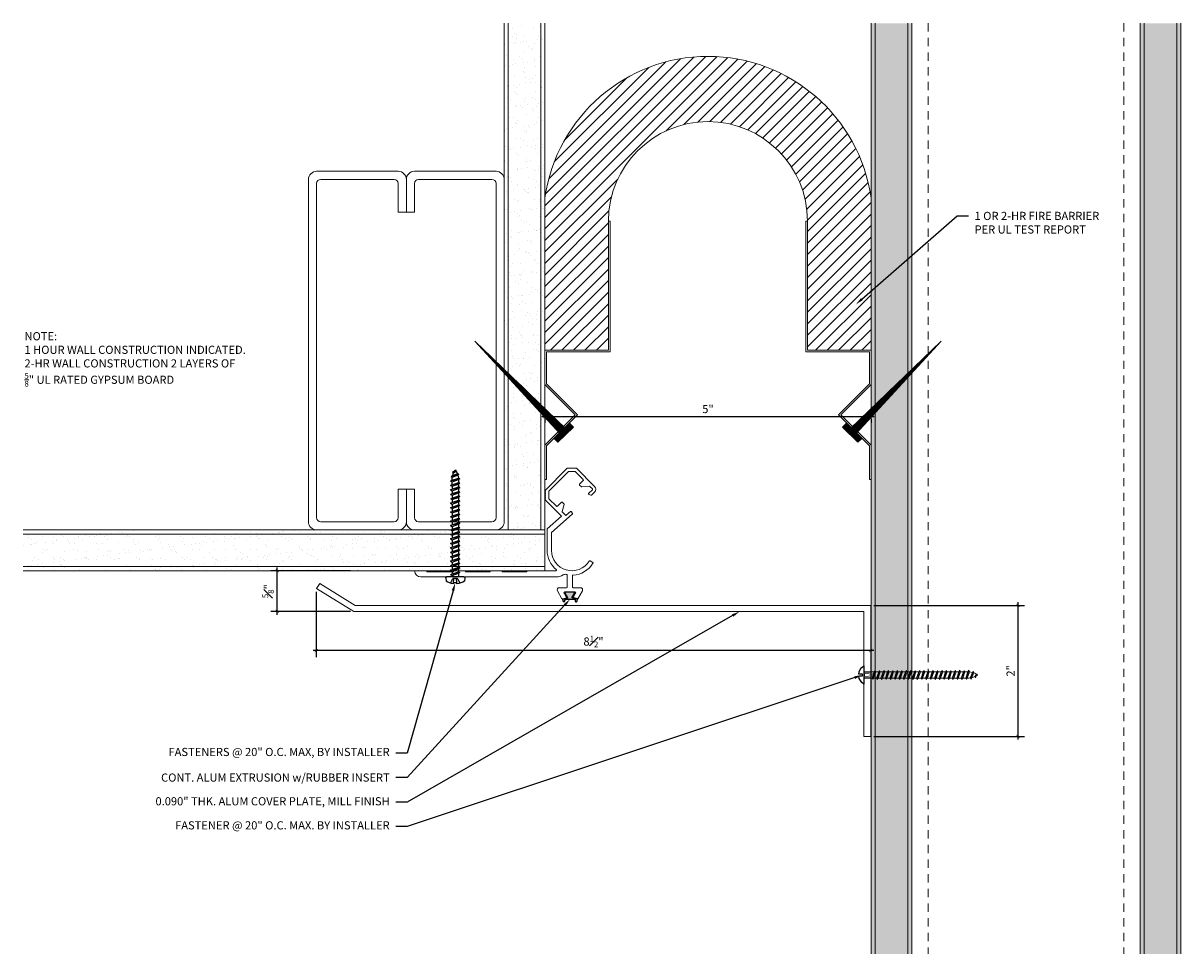
# Model space of a CAD drawing. Units: inches. Extents: x 53.6 to 71.4, y -6.8 to 7.5.
import ezdxf
from ezdxf import colors
from ezdxf.entities.mleader import LeaderData, LeaderLine
from ezdxf.math import Vec2, Vec3

# ---------------------------------------------------------------- set-up
doc = ezdxf.new("R2010")
doc.units = ezdxf.units.IN
doc.header["$MEASUREMENT"] = 0
doc.linetypes.add('HIDDEN2', pattern=[0.1875, 0.125, -0.0625])
for name, color, linetype, lineweight in [('Dim - Thin', 1, 'Continuous', 5), ('Hatch - Medium', 5, 'Continuous', 9), ('Object - Regular', 250, 'Continuous', 15)]:
    doc.layers.add(name, color=color, linetype=linetype, lineweight=lineweight)
doc.layers.add('PW-Rubber Parts', color=8, linetype='Continuous')
doc.layers.add('PW-Screws', color=8, linetype='Continuous')
doc.styles.add('ARCHITXT', font='arial-narrow_[allfont.net].ttf')
doc.dimstyles.new('001', dxfattribs={"dimtxt": 0.125, "dimasz": 0.05, "dimexe": 0.1, "dimexo": 0.05, "dimgap": 0.05, "dimtad": 1, "dimdec": 4, "dimzin": 3, "dimdsep": 46, "dimlunit": 4, "dimtxsty": 'ARCHITXT', "dimblk1": 'ARCHTICK', "dimblk2": 'ARCHTICK', "dimsah": 1, "dimcen": 0.05, "dimdle": 0.05, "dimclrd": 256, "dimclre": 256, "dimclrt": 256, "dimadec": 0, "dimazin": 0, "dimtfac": 0.7, "dimtdec": 4, "dimtofl": 0, "dimtmove": 0, "dimatfit": 3, "dimldrblk": 'ARCHTICK', "dimfxl": 1, "dimtfillclr": 7, "dimfrac": 1, "dimtolj": 1, "dimtzin": 0, "dimarcsym": 0})

# ---------------------------------------------------------------- blocks, each defined once
blk = doc.blocks.new('DFG')
at = {"layer": 'PW-Rubber Parts'}
blk.add_hatch(color=256, dxfattribs=at).paths.add_polyline_path([(3.425, 5.624), (3.474, 5.536, 0.05343), (3.388, 5.522), (3.396, 5.487, 0.80841), (3.426, 5.494), (3.423, 5.511, -0.099969), (3.586, 5.51), (3.584, 5.499, 1.064737), (3.614, 5.492), (3.62, 5.519, 0.052349), (3.535, 5.535), (3.586, 5.624)])
blk.add_lwpolyline([(3.425, 5.624), (3.586, 5.624), (3.535, 5.535, -0.052349), (3.62, 5.519), (3.614, 5.492, -1.064737), (3.584, 5.499), (3.586, 5.51, 0.099969), (3.423, 5.511), (3.426, 5.494, -0.80841), (3.396, 5.487), (3.388, 5.522, -0.05343), (3.474, 5.536), (3.425, 5.624)], format="xyb", dxfattribs=at)
blk = doc.blocks.new('machine screw # 2')
at = {"layer": 'PW-Screws'}
for p, q in [((8.294, 6.163), (8.025, 5.934)), ((8.105, 6.163), (8.055, 6.12)), ((8.096, 6.177), (8.105, 6.163)), ((8.105, 6.163), (8.158, 6.088)), ((8.151, 6.208), (8.176, 6.103)), ((8.295, 6.189), (8.248, 6.235)), ((7.999, 5.937), (7.961, 5.991)), ((8.003, 6.082), (8.103, 6.041)), ((8.042, 6.132), (8.055, 6.12)), ((8.055, 6.12), (8.12, 6.055)), ((8.176, 6.103), (8.103, 6.041)), ((8.129, 5.983), (8.109, 6.006)), ((8.29, 6.04), (8.117, 5.953)), ((8.117, 5.953), (8.129, 5.983)), ((8.117, 5.953), (8.149, 5.959)), ((8.129, 5.983), (8.258, 6.034)), ((8.149, 5.959), (8.279, 6.01)), ((8.188, 5.914), (8.149, 5.959)), ((8.349, 5.971), (8.176, 5.883)), ((8.188, 5.914), (8.317, 5.964)), ((8.208, 5.89), (8.338, 5.94)), ((8.258, 6.034), (8.209, 6.091)), ((8.29, 6.04), (8.258, 6.034)), ((8.29, 6.04), (8.279, 6.01)), ((8.317, 5.964), (8.279, 6.01)), ((8.349, 5.971), (8.317, 5.964)), ((8.349, 5.971), (8.338, 5.94)), ((8.376, 5.895), (8.338, 5.94)), ((8.176, 5.883), (8.188, 5.914)), ((8.176, 5.883), (8.208, 5.89)), ((8.247, 5.844), (8.208, 5.89)), ((8.408, 5.901), (8.235, 5.814)), ((8.235, 5.814), (8.247, 5.844)), ((8.235, 5.814), (8.267, 5.82)), ((8.247, 5.844), (8.376, 5.895)), ((8.267, 5.82), (8.397, 5.871)), ((8.306, 5.775), (8.267, 5.82)), ((8.467, 5.832), (8.295, 5.744)), ((8.295, 5.744), (8.306, 5.775)), ((8.295, 5.744), (8.326, 5.751)), ((8.306, 5.775), (8.436, 5.825)), ((8.326, 5.751), (8.456, 5.801)), ((8.365, 5.705), (8.326, 5.751)), ((8.527, 5.762), (8.354, 5.675)), ((8.354, 5.675), (8.365, 5.705)), ((8.354, 5.675), (8.386, 5.682)), ((8.365, 5.705), (8.495, 5.756)), ((8.408, 5.901), (8.376, 5.895)), ((8.386, 5.682), (8.515, 5.732)), ((8.424, 5.636), (8.386, 5.682)), ((8.408, 5.901), (8.397, 5.871)), ((8.436, 5.825), (8.397, 5.871)), ((8.586, 5.693), (8.413, 5.606)), ((8.424, 5.636), (8.554, 5.687)), ((8.467, 5.832), (8.436, 5.825)), ((8.467, 5.832), (8.456, 5.801)), ((8.495, 5.756), (8.456, 5.801)), ((8.527, 5.762), (8.495, 5.756)), ((8.527, 5.762), (8.515, 5.732)), ((8.554, 5.687), (8.515, 5.732)), ((8.586, 5.693), (8.554, 5.687)), ((8.586, 5.693), (8.574, 5.663)), ((8.413, 5.606), (8.424, 5.636)), ((8.413, 5.606), (8.445, 5.612)), ((8.445, 5.612), (8.574, 5.663)), ((8.483, 5.567), (8.445, 5.612)), ((8.645, 5.624), (8.472, 5.536)), ((8.472, 5.536), (8.483, 5.567)), ((8.472, 5.536), (8.504, 5.543)), ((8.483, 5.567), (8.613, 5.617)), ((8.504, 5.543), (8.633, 5.593)), ((8.543, 5.497), (8.504, 5.543)), ((8.704, 5.554), (8.531, 5.467)), ((8.531, 5.467), (8.543, 5.497)), ((8.531, 5.467), (8.563, 5.473)), ((8.543, 5.497), (8.672, 5.548)), ((8.563, 5.473), (8.693, 5.524)), ((8.602, 5.428), (8.563, 5.473)), ((8.613, 5.617), (8.574, 5.663)), ((8.763, 5.485), (8.59, 5.397)), ((8.602, 5.428), (8.731, 5.478)), ((8.645, 5.624), (8.613, 5.617)), ((8.622, 5.404), (8.752, 5.454)), ((8.645, 5.624), (8.633, 5.593)), ((8.672, 5.548), (8.633, 5.593)), ((8.704, 5.554), (8.672, 5.548)), ((8.704, 5.554), (8.693, 5.524)), ((8.731, 5.478), (8.693, 5.524)), ((8.763, 5.485), (8.731, 5.478)), ((8.763, 5.485), (8.752, 5.454)), ((8.79, 5.409), (8.752, 5.454)), ((8.59, 5.397), (8.602, 5.428)), ((8.59, 5.397), (8.622, 5.404)), ((8.661, 5.358), (8.622, 5.404)), ((8.822, 5.415), (8.65, 5.328)), ((8.65, 5.328), (8.661, 5.358)), ((8.65, 5.328), (8.681, 5.334)), ((8.661, 5.358), (8.79, 5.409)), ((8.681, 5.334), (8.811, 5.385)), ((8.72, 5.289), (8.681, 5.334)), ((8.882, 5.346), (8.709, 5.259)), ((8.709, 5.259), (8.72, 5.289)), ((8.709, 5.259), (8.741, 5.265)), ((8.72, 5.289), (8.85, 5.339)), ((8.741, 5.265), (8.87, 5.315)), ((8.779, 5.22), (8.741, 5.265)), ((8.941, 5.277), (8.768, 5.189)), ((8.768, 5.189), (8.779, 5.22)), ((8.779, 5.22), (8.909, 5.27)), ((8.822, 5.415), (8.79, 5.409)), ((8.8, 5.196), (8.929, 5.246)), ((8.822, 5.415), (8.811, 5.385)), ((8.85, 5.339), (8.811, 5.385)), ((9, 5.207), (8.827, 5.12)), ((8.882, 5.346), (8.85, 5.339)), ((8.882, 5.346), (8.87, 5.315)), ((8.909, 5.27), (8.87, 5.315)), ((8.941, 5.277), (8.909, 5.27)), ((8.941, 5.277), (8.929, 5.246)), ((8.968, 5.201), (8.929, 5.246)), ((9, 5.207), (8.968, 5.201)), ((9, 5.207), (8.988, 5.177)), ((8.768, 5.189), (8.8, 5.196)), ((8.838, 5.15), (8.8, 5.196)), ((8.827, 5.12), (8.838, 5.15)), ((8.827, 5.12), (8.859, 5.126)), ((8.838, 5.15), (8.968, 5.201)), ((8.859, 5.126), (8.988, 5.177)), ((8.898, 5.081), (8.859, 5.126)), ((9.059, 5.138), (8.886, 5.05)), ((8.886, 5.05), (8.898, 5.081)), ((8.886, 5.05), (8.918, 5.057)), ((8.898, 5.081), (9.027, 5.131)), ((8.918, 5.057), (9.048, 5.107)), ((8.957, 5.011), (8.918, 5.057)), ((9.118, 5.068), (8.945, 4.981)), ((8.945, 4.981), (8.957, 5.011)), ((8.945, 4.981), (8.977, 4.987)), ((8.957, 5.011), (9.086, 5.062)), ((8.977, 4.987), (9.107, 5.038)), ((9.016, 4.942), (8.977, 4.987)), ((9.027, 5.131), (8.988, 5.177)), ((9.177, 4.999), (9.004, 4.911)), ((9.016, 4.942), (9.145, 4.992)), ((9.059, 5.138), (9.027, 5.131)), ((9.059, 5.138), (9.048, 5.107)), ((9.086, 5.062), (9.048, 5.107)), ((9.118, 5.068), (9.086, 5.062)), ((9.118, 5.068), (9.107, 5.038)), ((9.145, 4.992), (9.107, 5.038)), ((9.177, 4.999), (9.145, 4.992)), ((9.177, 4.999), (9.166, 4.968)), ((9.004, 4.911), (9.016, 4.942)), ((9.004, 4.911), (9.036, 4.918)), ((9.036, 4.918), (9.166, 4.968)), ((9.075, 4.873), (9.036, 4.918)), ((9.236, 4.929), (9.064, 4.842)), ((9.064, 4.842), (9.075, 4.873)), ((9.064, 4.842), (9.095, 4.849)), ((9.075, 4.873), (9.205, 4.923)), ((9.095, 4.849), (9.225, 4.899)), ((9.134, 4.803), (9.095, 4.849)), ((9.296, 4.86), (9.123, 4.773)), ((9.123, 4.773), (9.134, 4.803)), ((9.123, 4.773), (9.155, 4.779)), ((9.134, 4.803), (9.264, 4.854)), ((9.155, 4.779), (9.284, 4.83)), ((9.193, 4.734), (9.155, 4.779)), ((9.205, 4.923), (9.166, 4.968)), ((9.355, 4.791), (9.182, 4.703)), ((9.182, 4.703), (9.193, 4.734)), ((9.193, 4.734), (9.323, 4.784)), ((9.236, 4.929), (9.205, 4.923)), ((9.214, 4.71), (9.343, 4.76)), ((9.236, 4.929), (9.225, 4.899)), ((9.264, 4.854), (9.225, 4.899)), ((9.296, 4.86), (9.264, 4.854)), ((9.296, 4.86), (9.284, 4.83)), ((9.323, 4.784), (9.284, 4.83)), ((9.355, 4.791), (9.323, 4.784)), ((9.355, 4.791), (9.343, 4.76)), ((9.382, 4.715), (9.343, 4.76)), ((9.182, 4.703), (9.214, 4.71)), ((9.252, 4.664), (9.214, 4.71)), ((9.414, 4.721), (9.241, 4.634)), ((9.241, 4.634), (9.252, 4.664)), ((9.241, 4.634), (9.273, 4.64)), ((9.252, 4.664), (9.382, 4.715)), ((9.273, 4.64), (9.402, 4.691)), ((9.312, 4.595), (9.273, 4.64)), ((9.473, 4.652), (9.3, 4.564)), ((9.3, 4.564), (9.312, 4.595)), ((9.3, 4.564), (9.332, 4.571)), ((9.312, 4.595), (9.441, 4.645)), ((9.332, 4.571), (9.462, 4.621)), ((9.332, 4.571), (9.371, 4.525)), ((9.532, 4.582), (9.359, 4.495)), ((9.359, 4.495), (9.371, 4.525)), ((9.359, 4.495), (9.391, 4.501)), ((9.371, 4.525), (9.5, 4.576)), ((9.414, 4.721), (9.382, 4.715)), ((9.391, 4.501), (9.519, 4.551)), ((9.391, 4.501), (9.394, 4.498)), ((9.414, 4.721), (9.402, 4.691)), ((9.441, 4.645), (9.402, 4.691)), ((9.577, 4.501), (9.425, 4.431)), ((9.434, 4.458), (9.548, 4.498)), ((9.473, 4.652), (9.441, 4.645)), ((9.473, 4.652), (9.462, 4.621)), ((9.494, 4.583), (9.462, 4.621)), ((9.532, 4.582), (9.5, 4.576)), ((9.532, 4.582), (9.519, 4.551)), ((9.577, 4.501), (9.548, 4.498)), ((9.577, 4.501), (9.559, 4.471)), ((9.425, 4.431), (9.434, 4.458)), ((9.425, 4.431), (9.461, 4.437)), ((9.461, 4.437), (9.559, 4.471)), ((9.562, 4.409), (9.507, 4.381)), ((9.507, 4.381), (9.516, 4.405)), ((9.507, 4.381), (9.545, 4.393)), ((9.516, 4.405), (9.562, 4.409)), ((9.545, 4.393), (9.562, 4.409))]:
    blk.add_line(p, q, dxfattribs=at)
for centre, radius, start, end in [((8.29, 5.895), 0.343, 97.1136, 124.5919), ((8.282, 6.176), 0.0175, 310.4365, 45.4365), ((8.29, 5.895), 0.343, 136.2812, 163.7595), ((8.013, 5.947), 0.0175, 215.4365, 310.4365), ((9.669, 4.732), 0.361, 220.4365, 229.4494), ((9.22, 4.349), 0.361, 38.9556, 40.4365), ((9.22, 4.349), 0.361, 24.3032, 34.0557), ((9.669, 4.732), 0.361, 234.8494, 244.8799), ((9.669, 4.732), 0.361, 249.904, 255.5545), ((9.22, 4.349), 0.361, 5.3186, 19.8236)]:
    blk.add_arc(centre, radius, start, end, dxfattribs=at)
blk = doc.blocks.new('wood screw #3')
at = {"layer": 'PW-Screws', "lineweight": 9}
for p, q in [((80.753, 15.156), (80.766, 15.155)), ((80.754, 15.104), (80.767, 15.105)), ((80.766, 15.155), (80.892, 15.145)), ((80.767, 15.105), (80.766, 15.155)), ((80.767, 15.105), (80.902, 15.118)), ((80.88, 15.18), (80.858, 15.18)), ((80.892, 15.201), (80.88, 15.18)), ((80.88, 15.18), (80.915, 15.082)), ((80.892, 15.201), (80.904, 15.18)), ((80.927, 15.06), (80.892, 15.201)), ((80.948, 15.18), (80.904, 15.18)), ((80.904, 15.18), (80.938, 15.082)), ((80.96, 15.202), (80.948, 15.18)), ((80.948, 15.18), (80.983, 15.082)), ((80.96, 15.202), (80.972, 15.181)), ((80.995, 15.061), (80.96, 15.202)), ((81.017, 15.181), (80.972, 15.181)), ((80.972, 15.181), (81.007, 15.082)), ((81.028, 15.202), (81.017, 15.181)), ((81.017, 15.181), (81.052, 15.083)), ((81.028, 15.202), (81.04, 15.181)), ((81.064, 15.061), (81.028, 15.202)), ((81.04, 15.181), (81.075, 15.083)), ((81.085, 15.181), (81.04, 15.181)), ((81.097, 15.203), (81.085, 15.181)), ((81.085, 15.181), (81.12, 15.083)), ((81.097, 15.203), (81.109, 15.182)), ((81.132, 15.062), (81.097, 15.203)), ((81.154, 15.182), (81.109, 15.182)), ((81.109, 15.182), (81.144, 15.083)), ((81.165, 15.203), (81.154, 15.182)), ((81.154, 15.182), (81.188, 15.084)), ((81.2, 15.062), (81.165, 15.203)), ((81.165, 15.203), (81.177, 15.182)), ((81.222, 15.182), (81.177, 15.182)), ((81.177, 15.182), (81.212, 15.084)), ((81.234, 15.204), (81.222, 15.182)), ((81.222, 15.182), (81.257, 15.084)), ((81.234, 15.204), (81.246, 15.183)), ((81.269, 15.063), (81.234, 15.204)), ((81.29, 15.183), (81.246, 15.183)), ((81.246, 15.183), (81.28, 15.084)), ((81.302, 15.204), (81.29, 15.183)), ((81.29, 15.183), (81.325, 15.085)), ((81.302, 15.204), (81.314, 15.183)), ((81.337, 15.063), (81.302, 15.204)), ((81.359, 15.183), (81.314, 15.183)), ((81.314, 15.183), (81.349, 15.085)), ((81.37, 15.205), (81.359, 15.183)), ((81.359, 15.183), (81.394, 15.085)), ((81.37, 15.205), (81.382, 15.183)), ((81.406, 15.064), (81.37, 15.205)), ((81.427, 15.184), (81.382, 15.183)), ((81.382, 15.183), (81.417, 15.085)), ((81.439, 15.205), (81.427, 15.184)), ((81.427, 15.184), (81.462, 15.086)), ((81.439, 15.205), (81.451, 15.184)), ((81.474, 15.064), (81.439, 15.205)), ((81.496, 15.184), (81.451, 15.184)), ((81.451, 15.184), (81.486, 15.086)), ((81.507, 15.206), (81.496, 15.184)), ((81.496, 15.184), (81.53, 15.086)), ((81.507, 15.206), (81.519, 15.184)), ((81.542, 15.065), (81.507, 15.206)), ((81.564, 15.185), (81.519, 15.184)), ((81.519, 15.184), (81.554, 15.086)), ((81.576, 15.206), (81.564, 15.185)), ((81.564, 15.185), (81.599, 15.086)), ((81.576, 15.206), (81.588, 15.185)), ((81.611, 15.065), (81.576, 15.206)), ((81.632, 15.185), (81.588, 15.185)), ((81.588, 15.185), (81.622, 15.087)), ((81.644, 15.207), (81.632, 15.185)), ((81.632, 15.185), (81.667, 15.087)), ((81.644, 15.207), (81.656, 15.185)), ((81.679, 15.066), (81.644, 15.207)), ((81.701, 15.186), (81.656, 15.185)), ((81.656, 15.185), (81.691, 15.087)), ((81.712, 15.207), (81.701, 15.186)), ((81.701, 15.186), (81.736, 15.087)), ((81.712, 15.207), (81.724, 15.186)), ((81.748, 15.066), (81.712, 15.207)), ((81.769, 15.186), (81.724, 15.186)), ((81.724, 15.186), (81.759, 15.088)), ((81.748, 15.066), (81.759, 15.088)), ((81.804, 15.088), (81.759, 15.088)), ((81.781, 15.208), (81.769, 15.186)), ((81.769, 15.186), (81.804, 15.088)), ((81.781, 15.208), (81.793, 15.186)), ((81.816, 15.067), (81.781, 15.208)), ((81.838, 15.187), (81.793, 15.186)), ((81.793, 15.186), (81.828, 15.088)), ((81.816, 15.067), (81.804, 15.088)), ((81.816, 15.067), (81.828, 15.088)), ((81.872, 15.088), (81.828, 15.088)), ((81.849, 15.208), (81.838, 15.187)), ((81.838, 15.187), (81.872, 15.088)), ((81.849, 15.208), (81.861, 15.187)), ((81.884, 15.067), (81.849, 15.208)), ((81.906, 15.187), (81.861, 15.187)), ((81.861, 15.187), (81.896, 15.089)), ((81.884, 15.067), (81.872, 15.088)), ((81.884, 15.067), (81.896, 15.089)), ((81.941, 15.089), (81.896, 15.089)), ((81.918, 15.209), (81.906, 15.187)), ((81.906, 15.187), (81.941, 15.089)), ((81.918, 15.209), (81.93, 15.187)), ((81.953, 15.068), (81.918, 15.209)), ((81.974, 15.188), (81.93, 15.187)), ((81.93, 15.187), (81.964, 15.089)), ((81.953, 15.068), (81.941, 15.089)), ((81.953, 15.068), (81.964, 15.089)), ((82.009, 15.089), (81.964, 15.089)), ((81.986, 15.209), (81.974, 15.188)), ((81.974, 15.188), (82.009, 15.089)), ((81.986, 15.209), (81.998, 15.188)), ((82.021, 15.068), (81.986, 15.209)), ((82.043, 15.188), (81.998, 15.188)), ((81.998, 15.188), (82.033, 15.089)), ((82.021, 15.068), (82.009, 15.089)), ((82.021, 15.068), (82.033, 15.089)), ((82.078, 15.09), (82.033, 15.089)), ((82.054, 15.209), (82.043, 15.188)), ((82.043, 15.188), (82.078, 15.09)), ((82.054, 15.209), (82.066, 15.188)), ((82.09, 15.069), (82.054, 15.209)), ((82.111, 15.189), (82.066, 15.188)), ((82.066, 15.188), (82.101, 15.09)), ((82.09, 15.069), (82.078, 15.09)), ((82.09, 15.069), (82.101, 15.09)), ((82.146, 15.09), (82.101, 15.09)), ((82.123, 15.21), (82.111, 15.189)), ((82.111, 15.189), (82.146, 15.09)), ((82.123, 15.21), (82.135, 15.189)), ((82.158, 15.069), (82.123, 15.21)), ((82.18, 15.189), (82.135, 15.189)), ((82.135, 15.189), (82.17, 15.09)), ((82.158, 15.069), (82.146, 15.09)), ((82.158, 15.069), (82.17, 15.09)), ((82.214, 15.091), (82.17, 15.09)), ((82.191, 15.21), (82.18, 15.189)), ((82.18, 15.189), (82.214, 15.091)), ((82.191, 15.21), (82.203, 15.189)), ((82.226, 15.069), (82.191, 15.21)), ((82.248, 15.189), (82.203, 15.189)), ((82.203, 15.189), (82.238, 15.091)), ((82.226, 15.069), (82.214, 15.091)), ((82.226, 15.069), (82.238, 15.091)), ((82.283, 15.091), (82.238, 15.091)), ((82.26, 15.211), (82.248, 15.189)), ((82.248, 15.189), (82.283, 15.091)), ((82.26, 15.211), (82.272, 15.19)), ((82.295, 15.07), (82.26, 15.211)), ((82.272, 15.19), (82.306, 15.091)), ((82.272, 15.19), (82.316, 15.19)), ((82.295, 15.07), (82.283, 15.091)), ((82.295, 15.07), (82.306, 15.091)), ((82.344, 15.092), (82.306, 15.091)), ((82.328, 15.211), (82.316, 15.19)), ((82.316, 15.19), (82.351, 15.092)), ((82.328, 15.211), (82.34, 15.19)), ((82.363, 15.07), (82.328, 15.211)), ((82.34, 15.19), (82.344, 15.19)), ((82.34, 15.19), (82.374, 15.094)), ((82.363, 15.07), (82.351, 15.092)), ((82.363, 15.07), (82.374, 15.094)), ((82.396, 15.206), (82.386, 15.187)), ((82.386, 15.187), (82.419, 15.103)), ((82.396, 15.206), (82.411, 15.182)), ((82.431, 15.085), (82.396, 15.206)), ((82.411, 15.182), (82.439, 15.11)), ((82.431, 15.085), (82.419, 15.103)), ((82.431, 15.085), (82.439, 15.11)), ((82.465, 15.184), (82.456, 15.167)), ((82.456, 15.167), (82.477, 15.139)), ((82.477, 15.139), (82.465, 15.184)), ((82.465, 15.184), (82.477, 15.156)), ((82.477, 15.156), (82.477, 15.139)), ((80.915, 15.082), (80.858, 15.081)), ((80.927, 15.06), (80.915, 15.082)), ((80.927, 15.06), (80.938, 15.082)), ((80.983, 15.082), (80.938, 15.082)), ((80.995, 15.061), (80.983, 15.082)), ((80.995, 15.061), (81.007, 15.082)), ((81.052, 15.083), (81.007, 15.082)), ((81.064, 15.061), (81.052, 15.083)), ((81.064, 15.061), (81.075, 15.083)), ((81.12, 15.083), (81.075, 15.083)), ((81.132, 15.062), (81.12, 15.083)), ((81.132, 15.062), (81.144, 15.083)), ((81.188, 15.084), (81.144, 15.083)), ((81.2, 15.062), (81.188, 15.084)), ((81.2, 15.062), (81.212, 15.084)), ((81.257, 15.084), (81.212, 15.084)), ((81.269, 15.063), (81.257, 15.084)), ((81.269, 15.063), (81.28, 15.084)), ((81.325, 15.085), (81.28, 15.084)), ((81.337, 15.063), (81.325, 15.085)), ((81.337, 15.063), (81.349, 15.085)), ((81.394, 15.085), (81.349, 15.085)), ((81.406, 15.064), (81.394, 15.085)), ((81.406, 15.064), (81.417, 15.085)), ((81.462, 15.086), (81.417, 15.085)), ((81.474, 15.064), (81.462, 15.086)), ((81.474, 15.064), (81.486, 15.086)), ((81.53, 15.086), (81.486, 15.086)), ((81.542, 15.065), (81.53, 15.086)), ((81.542, 15.065), (81.554, 15.086)), ((81.599, 15.086), (81.554, 15.086)), ((81.611, 15.065), (81.599, 15.086)), ((81.611, 15.065), (81.622, 15.087)), ((81.667, 15.087), (81.622, 15.087)), ((81.679, 15.066), (81.667, 15.087)), ((81.679, 15.066), (81.691, 15.087)), ((81.736, 15.087), (81.691, 15.087)), ((81.748, 15.066), (81.736, 15.087))]:
    blk.add_line(p, q, dxfattribs=at)
at = {"layer": 'PW-Screws'}
for points in [[(80.858, 15.18), (80.754, 15.18), (80.754, 15.272, 0.232776), (80.678, 15.142, 0.232776)], [(80.678, 15.117, 0.23264), (80.754, 14.988), (80.754, 15.081), (80.858, 15.081)]]:
    blk.add_lwpolyline(points, format="xyb", dxfattribs=at)
for points in [[(80.754, 14.988), (80.754, 15.272)], [(80.678, 15.142), (80.734, 15.142), (80.734, 15.117), (80.678, 15.117)]]:
    blk.add_lwpolyline(points, dxfattribs=at)
at = {"layer": 'PW-Screws', "lineweight": 9}
for centre, start, end in [((82.345, 14.92), 81.3824, 90.3953), ((82.342, 15.362), 270.3953, 271.8762), ((82.342, 15.362), 276.7762, 286.5286), ((82.345, 14.92), 65.9519, 75.9824), ((82.342, 15.362), 291.0082, 305.5133), ((82.345, 14.92), 55.2773, 60.9279)]:
    blk.add_arc(centre, 0.271, start, end, dxfattribs=at)
blk = doc.blocks.new('_ArchTick')
at = {"color": 0, "linetype": 'ByBlock', "const_width": 0.15}
blk.add_lwpolyline([(-0.5, -0.5), (0.5, 0.5)], dxfattribs=at)
blk = doc.blocks.new('*D89')
at = {"layer": 'Defpoints', "color": 0, "transparency": 16777216}
for p in [(58.133, -1.151), (66.633, -1.411), (58.133, -2.104)]:
    blk.add_point(p, dxfattribs=at)
at = {"layer": 'Dim - Thin', "lineweight": -2, "transparency": 16777216}
for p, q in [((58.133, -1.201), (58.133, -2.204)), ((66.633, -1.461), (66.633, -2.204)), ((66.683, -2.104), (58.083, -2.104))]:
    blk.add_line(p, q, dxfattribs=at)
at = {"layer": 'Dim - Thin', "lineweight": -2, "transparency": 16777216, "xscale": 0.05, "yscale": 0.05, "zscale": 0.05, "rotation": 180}
blk.add_blockref('_ArchTick', (58.133, -2.104), dxfattribs=at)
at = {"layer": 'Dim - Thin', "lineweight": -2, "transparency": 16777216, "xscale": 0.05, "yscale": 0.05, "zscale": 0.05}
blk.add_blockref('_ArchTick', (66.633, -2.104), dxfattribs=at)
at = {"layer": 'Dim - Thin', "transparency": 16777216, "insert": (62.383, -1.965), "char_height": 0.125, "attachment_point": 5, "style": 'ARCHITXT'}
blk.add_mtext('\\A1;8{\\H0.700000x;\\S1#2;}"', dxfattribs=at)
blk = doc.blocks.new('*D90')
at = {"layer": 'Defpoints', "color": 0, "transparency": 16777216}
for p in [(57.534, -0.879), (58.709, -0.879), (58.709, -1.504)]:
    blk.add_point(p, dxfattribs=at)
at = {"layer": 'Dim - Thin', "lineweight": -2, "transparency": 16777216}
for p, q in [((58.659, -0.879), (57.434, -0.879)), ((57.534, -1.554), (57.534, -0.829)), ((58.659, -1.504), (57.434, -1.504))]:
    blk.add_line(p, q, dxfattribs=at)
at = {"layer": 'Dim - Thin', "lineweight": -2, "transparency": 16777216, "xscale": 0.05, "yscale": 0.05, "zscale": 0.05}
for p, rotation in [((57.534, -0.879), 90), ((57.534, -1.504), 270)]:
    blk.add_blockref('_ArchTick', p, dxfattribs=dict(at, rotation=rotation))
at = {"layer": 'Dim - Thin', "transparency": 16777216, "insert": (57.395, -1.192), "char_height": 0.125, "attachment_point": 5, "rotation": 90, "style": 'ARCHITXT'}
blk.add_mtext('\\A1;{\\H0.700000x;\\S5#8;}"', dxfattribs=at)
blk = doc.blocks.new('*D91')
at = {"layer": 'Defpoints', "color": 0, "transparency": 16777216}
for p in [(61.638, 1.496), (66.638, 1.496), (66.638, 1.486)]:
    blk.add_point(p, dxfattribs=at)
at = {"layer": 'Dim - Thin', "lineweight": -2, "transparency": 16777216}
for p, q in [((61.588, 1.486), (66.688, 1.486)), ((61.638, 1.446), (61.638, 1.386)), ((66.638, 1.446), (66.638, 1.386))]:
    blk.add_line(p, q, dxfattribs=at)
at = {"layer": 'Dim - Thin', "lineweight": -2, "transparency": 16777216, "xscale": 0.05, "yscale": 0.05, "zscale": 0.05, "rotation": 180}
blk.add_blockref('_ArchTick', (61.638, 1.486), dxfattribs=at)
at = {"layer": 'Dim - Thin', "lineweight": -2, "transparency": 16777216, "xscale": 0.05, "yscale": 0.05, "zscale": 0.05}
blk.add_blockref('_ArchTick', (66.638, 1.486), dxfattribs=at)
at = {"layer": 'Dim - Thin', "transparency": 16777216, "insert": (64.138, 1.6), "char_height": 0.125, "attachment_point": 5, "style": 'ARCHITXT'}
blk.add_mtext('\\A1;5"', dxfattribs=at)
blk = doc.blocks.new('A$C3AF707C6')
at = {"layer": 'Object - Regular', "linetype": 'Continuous'}
for p, q in [((-0.026, 0), (-0.026, -0.516)), ((0, 0), (-0.026, 0)), ((0, 0), (0, -0.526)), ((-0.5, -0.99), (-0.026, -0.516)), ((-0.464, -0.99), (0, -0.526)), ((-0.5, -0.99), (-0.026, -1.464)), ((-0.464, -0.99), (0, -1.454)), ((-0.026, -1.464), (-0.026, -1.955)), ((0, -1.454), (0, -1.98)), ((-0.026, -1.955), (-1, -1.955)), ((-1, -1.955), (-1, -3.96)), ((0, -1.98), (-0.974, -1.98)), ((-0.974, -1.98), (-0.974, -3.96)), ((-1, -3.96), (-0.974, -3.96))]:
    blk.add_line(p, q, dxfattribs=at)
blk = doc.blocks.new('ERER')
at = {"layer": 'Hatch - Medium'}
h = blk.add_hatch(dxfattribs=at)
h.set_pattern_fill('ANSI31', color=256, scale=0.05, style=0)
h.paths.add_polyline_path([(880.6109, 511.4383), (879.8926, 510.6799), (880.6551, 511.3939), (880.6925, 511.3539), (880.7236, 511.3821), (880.5956, 511.5109), (880.5672, 511.4823)])
at = {"layer": 'PW-Screws'}
blk.add_lwpolyline([(880.6109, 511.4383), (879.8926, 510.6799), (880.6551, 511.3939), (880.6925, 511.3539), (880.7236, 511.3821), (880.5956, 511.5109), (880.5672, 511.4823), (880.6109, 511.4383)], dxfattribs=at)
blk = doc.blocks.new('*D95')
at = {"layer": 'Defpoints', "color": 0, "transparency": 16777216}
for p in [(66.633, -1.411), (66.633, -3.419), (68.891, -3.419)]:
    blk.add_point(p, dxfattribs=at)
at = {"layer": 'Dim - Thin', "lineweight": -2, "transparency": 16777216}
for p, q in [((66.683, -1.411), (68.991, -1.411)), ((68.891, -1.361), (68.891, -3.469)), ((66.683, -3.419), (68.991, -3.419))]:
    blk.add_line(p, q, dxfattribs=at)
at = {"layer": 'Dim - Thin', "lineweight": -2, "transparency": 16777216, "xscale": 0.05, "yscale": 0.05, "zscale": 0.05}
for p, rotation in [((68.891, -1.411), 90), ((68.891, -3.419), 270)]:
    blk.add_blockref('_ArchTick', p, dxfattribs=dict(at, rotation=rotation))
at = {"layer": 'Dim - Thin', "transparency": 16777216, "insert": (68.778, -2.415), "char_height": 0.125, "attachment_point": 5, "rotation": 90, "style": 'ARCHITXT'}
blk.add_mtext('\\A1;2"', dxfattribs=at)

msp = doc.modelspace()

# ---------------------------------------------------------------- hatches: boundary and pattern name
at = {"layer": 'Hatch - Medium'}
h = msp.add_hatch(dxfattribs=at)
h.set_pattern_fill('AR-SAND', color=256, scale=0.125)
h.set_pattern_definition([(37.5, (-1, 0), (-0.0078742, 0.240853), [0, -0.19, 0, -0.2125, 0, -0.203125]), (7.5, (-1, 0), (0.2212221, 0.3527683), [0, -0.1025, 0, -0.17125, 0, -0.065625]), (327.5, (-1.15375, 0), (0.3892677, 0.0007074), [0, -0.0625, 0, -0.225, 0, -0.29375]), (317.5, (-1.15375, 0), (0.3757658, 0.1097094), [0, -0.03125, 0, -0.1475, 0, -0.16875])])
h.paths.add_polyline_path([(61.07548, 7.51732), (61.01298, 7.51732), (61.01298, -0.25414), (61.07548, -0.25414)])
h.paths.add_polyline_path([(61.57548, 7.51732), (61.07548, 7.51732), (61.07548, -0.25414), (61.57548, -0.25414)])
h.paths.add_polyline_path([(61.63798, 7.51732), (61.57548, 7.51732), (61.57548, -0.25414), (61.63798, -0.25414)])
h = msp.add_hatch(dxfattribs=at)
h.set_pattern_fill('AR-SAND', color=256, scale=0.125, angle=180)
h.set_pattern_definition([(217.5, (53.55872, 6.49173), (0.0078742, -0.240853), [0, -0.19, 0, -0.2125, 0, -0.203125]), (187.5, (53.55872, 6.49173), (-0.221222, -0.352768), [0, -0.1025, 0, -0.17125, 0, -0.065625]), (147.5, (53.71247, 6.49173), (-0.3892677, -0.0007074), [0, -0.0625, 0, -0.225, 0, -0.29375]), (137.5, (53.71247, 6.49173), (-0.375766, -0.1097094), [0, -0.03125, 0, -0.1475, 0, -0.16875])])
h.paths.add_polyline_path([(66.70048, -6.75414), (66.63798, -6.75414), (66.63798, 7.51636), (66.70048, 7.51636)])
h.paths.add_polyline_path([(67.20048, -6.75414), (66.70048, -6.75414), (66.70048, 7.51636), (67.20048, 7.51636)])
h.paths.add_polyline_path([(67.26298, -6.75414), (67.20048, -6.75414), (67.20048, 7.51636), (67.26298, 7.51636)])
h = msp.add_hatch(dxfattribs=at)
h.set_pattern_fill('AR-SAND', color=256, scale=0.125)
h.paths.add_polyline_path([(71.32548, 7.51636), (70.82548, 7.51636), (70.82548, -6.75414), (71.32548, -6.75414)])
h.paths.add_polyline_path([(70.82548, 7.51636), (70.76298, 7.51636), (70.76298, -6.75414), (70.82548, -6.75414)])
h.paths.add_polyline_path([(71.38798, 7.51636), (71.32548, 7.51636), (71.32548, -6.75414), (71.38798, -6.75414)])
h = msp.add_hatch(dxfattribs=at)
h.set_pattern_fill('ANSI31', color=256)
h.paths.add_polyline_path([(61.63798, 4.84051), (61.63798, 2.50163), (62.61238, 2.50163), (62.61238, 4.4818, -1), (65.66359, 4.4818), (65.66359, 2.50163), (66.63798, 2.50163), (66.63798, 2.51945), (66.63798, 3.81276), (66.63798, 4.84051, 0.86675853)])
h = msp.add_hatch(dxfattribs=at)
h.set_pattern_fill('AR-SAND', color=256, scale=0.125, angle=180)
h.set_pattern_definition([(217.5, (52.55872, 6.49173), (0.0078742, -0.240853), [0, -0.19, 0, -0.2125, 0, -0.203125]), (187.5, (52.55872, 6.49173), (-0.221222, -0.352768), [0, -0.1025, 0, -0.17125, 0, -0.065625]), (147.5, (52.71247, 6.49173), (-0.3892677, -0.0007074), [0, -0.0625, 0, -0.225, 0, -0.29375]), (137.5, (52.71247, 6.49173), (-0.375766, -0.109709), [0, -0.03125, 0, -0.1475, 0, -0.16875])])
h.paths.add_polyline_path([(61.63798, -0.87914), (53.63798, -0.87914), (53.63798, -0.81664), (61.63798, -0.81664)])
h.paths.add_polyline_path([(61.63798, -0.81664), (53.63798, -0.81664), (53.63798, -0.31664), (61.63798, -0.31664)])
h.paths.add_polyline_path([(61.63798, -0.31664), (53.63798, -0.31664), (53.63798, -0.25414), (61.63798, -0.25414)])

# ---------------------------------------------------------------- linework, layer by layer
at = {"layer": 'Object - Regular'}
for p, q in [((61.01298, 7.51732), (61.01298, 2.01732)), ((61.07548, 7.51732), (61.07548, -0.25414)), ((61.57548, -0.25414), (61.57548, 7.51732)), ((61.63798, 2.50163), (61.63798, 7.51732)), ((66.63798, 7.51636), (66.63798, 3.81276)), ((66.70048, 7.51636), (66.70048, -6.75414)), ((67.20048, 7.51636), (67.20048, -6.75414)), ((67.26298, 7.51636), (67.26298, -6.75414)), ((70.76298, 7.51636), (70.76298, -6.75414)), ((70.82548, 7.51636), (70.82548, -6.75414)), ((71.32548, 7.51636), (71.32548, -6.75414)), ((71.38798, 7.51636), (71.38798, -6.75414)), ((62.63798, 2.50163), (62.63798, 3.81276)), ((66.63799, 2.50163), (66.63798, 3.81276)), ((61.63798, -0.25414), (61.63798, 2.58532)), ((66.63798, 2.51945), (66.63798, -6.75414)), ((61.63798, -0.25414), (53.63798, -0.25414)), ((61.63798, -0.31664), (53.63798, -0.31664)), ((61.63798, -0.87914), (61.63798, -0.25414)), ((53.63798, -0.81664), (61.63798, -0.81664)), ((53.63798, -0.87914), (61.63798, -0.87914))]:
    msp.add_line(p, q, dxfattribs=at)
at = {"layer": 'Object - Regular', "linetype": 'HIDDEN2'}
for p, q in [((67.51298, 7.51636), (67.51298, -6.75414)), ((70.51298, 7.51636), (70.51298, -6.75414))]:
    msp.add_line(p, q, dxfattribs=at)
at = {"layer": 'Object - Regular', "linetype": 'Continuous'}
for points in [[(59.38798, 4.62086), (59.38798, 5.05836, 0.41421356), (59.32548, 5.12086), (58.20048, 5.12086, 0.41421356), (58.13798, 5.05836), (58.13798, -0.06664, 0.41421356), (58.20048, -0.12914), (59.32548, -0.12914, 0.41421356), (59.38798, -0.06664), (59.38798, 0.37086), (59.51298, 0.37086), (59.51298, -0.12914, -0.41421356), (59.38798, -0.25414), (58.13798, -0.25414, -0.41421356), (58.01298, -0.12914), (58.01298, 5.12086, -0.41421356), (58.13798, 5.24586), (59.38798, 5.24586, -0.41421356), (59.51298, 5.12086), (59.51298, 4.62086)], [(59.63798, 4.62086), (59.63798, 5.05836, -0.41421356), (59.70048, 5.12086), (60.82548, 5.12086, -0.41421356), (60.88798, 5.05836), (60.88798, -0.06664, -0.41421356), (60.82548, -0.12914), (59.70048, -0.12914, -0.41421356), (59.63798, -0.06664), (59.63798, 0.37086), (59.51298, 0.37086), (59.51298, -0.12914, 0.41421356), (59.63798, -0.25414), (60.88798, -0.25414, 0.41421356), (61.01298, -0.12914), (61.01298, 5.12086, 0.41421356), (60.88798, 5.24586), (59.63798, 5.24586, 0.41421356), (59.51298, 5.12086), (59.51298, 4.62086)]]:
    msp.add_lwpolyline(points, format="xyb", close=True, dxfattribs=at)
at = {"layer": 'Object - Regular'}
msp.add_lwpolyline([(62.39982, 0.41426, -0.41421356), (62.39982, 0.32658), (62.35342, 0.28018, -0.31529879), (62.34212, 0.27818), (62.31319, 0.29168, -0.52056705), (62.31034, 0.30781), (62.36588, 0.36335, 0.41421356), (62.36588, 0.37749), (62.32865, 0.41472, 0.22169466), (62.32071, 0.41761), (62.20185, 0.40721, -0.22169466), (62.19391, 0.4101), (62.16892, 0.43509, -0.41421356), (62.16892, 0.44923), (62.22446, 0.50477, 0.41421356), (62.22446, 0.51891), (62.10251, 0.64086), (61.99993, 0.64086), (61.69798, 0.33892), (61.69798, 0.22515), (61.81434, 0.10879, 0.41421356), (61.82848, 0.10879), (61.88962, 0.16993, -0.41421356), (61.90376, 0.16993), (61.92805, 0.14564, -0.2630264), (61.93068, 0.13616), (61.90346, 0.02652, 0.2630264), (61.90609, 0.01704), (61.95134, -0.0282, 0.39316259), (61.96495, -0.0287), (62.03167, 0.029, -0.49681998), (62.04725, 0.02564), (62.0605, -0.00276, -0.33396841), (62.05801, -0.01452), (61.73922, -0.29214), (61.73922, -0.56714, 0.7550625), (62.31645, -0.73145, -0.40514502), (62.32995, -0.72806), (62.37098, -0.75175, -0.42216659), (62.3745, -0.76564, -0.24763043), (62.06985, -0.94604, 0.39989532), (62.06034, -0.95603), (62.06034, -1.12914, 0.41421356), (62.07034, -1.13914), (62.18486, -1.13914, -0.5761294), (62.21176, -1.18554), (62.141, -1.30914), (62.06034, -1.30914), (62.10902, -1.2241, 0.5761294), (62.10034, -1.20914), (61.94034, -1.20914, 0.5761294), (61.93166, -1.2241), (61.98034, -1.30914), (61.89968, -1.30914), (61.82893, -1.18554, -0.5761294), (61.85583, -1.13914), (61.97034, -1.13914, 0.41421356), (61.98034, -1.12914), (61.98034, -0.94801, 0.35417474), (61.97242, -0.93823, -0.0074066), (61.96146, -0.93573, 0.19295883), (61.91579, -0.94228), (61.88962, -0.95739, -0.1316525), (61.82712, -0.97414), (59.73561, -0.97414, -0.41421356), (59.64061, -0.87914), (59.82811, -0.87914), (59.82811, -0.89414), (60.23436, -0.89414), (60.23436, -0.87914), (60.42186, -0.87914), (60.42186, -0.89414), (60.79686, -0.89414), (60.79686, -0.87914), (60.98436, -0.87914), (60.98436, -0.89414), (61.35936, -0.89414), (61.35936, -0.87914), (61.80545, -0.87914, 0.705824), (61.81177, -0.86138, -0.22564147), (61.67186, -0.56714), (61.67186, -0.23546), (61.89394, -0.04152), (61.64798, 0.20444), (61.63798, 0.21444), (61.64798, 0.22444), (61.63798, 0.23444), (61.64798, 0.24444), (61.63798, 0.25444), (61.64798, 0.26444), (61.63798, 0.27444), (61.64798, 0.28444), (61.63798, 0.29444), (61.64798, 0.30444), (61.63798, 0.31444), (61.64798, 0.32444), (61.63798, 0.33444), (61.64798, 0.34444), (61.64039, 0.35203), (61.97922, 0.69086), (62.12322, 0.69086)], format="xyb", close=True, dxfattribs=at)
msp.add_lwpolyline([(66.52649, -3.41891), (66.52649, -1.50414), (62.72201, -1.50414), (58.70925, -1.50414), (58.1332, -1.15134), (58.18895, -1.07707), (58.72783, -1.4113), (62.72201, -1.4113), (66.6332, -1.4113), (66.6332, -3.41891)], close=True, dxfattribs=at)
for radius, start, end in [(2.5256, 8.165222, 171.834778), (1.5256, 0, 180)]:
    msp.add_arc((64.13798, 4.4818), radius, start, end, dxfattribs=at)

# ---------------------------------------------------------------- block references
at = {"layer": 'Dim - Thin', "rotation": 180}
msp.add_blockref('A$C3AF707C6', (61.63798, 0.52145), dxfattribs=at)
at = {"layer": 'Dim - Thin', "xscale": -1, "rotation": 180}
msp.add_blockref('A$C3AF707C6', (66.63798, 0.52145), dxfattribs=at)
at = {"layer": 'Dim - Thin'}
for p, xscale, yscale, zscale, rotation in [((-1547.92776, 968.8514), -1.844378320532298, 1.844378320532298, 1.844378320532298, 179.137479209232), ((1676.20372, 968.8514), 1.844378320532297, 1.844378320532297, 1.844378320532297, 180.8625207907679)]:
    msp.add_blockref('ERER', p, dxfattribs=dict(at, xscale=xscale, yscale=yscale, zscale=zscale, rotation=rotation))
at = {"layer": 'Object - Regular', "xscale": -0.7499999999999994, "yscale": 0.7499999999999996, "zscale": 0.7499999999999996, "rotation": 220.4365386934715}
msp.add_blockref('machine screw # 2', (52.66306, -1.49048), dxfattribs=at)
at = {"layer": 'Object - Regular', "xscale": -1}
msp.add_blockref('DFG', (65.52619, -6.83346), dxfattribs=at)
at = {"layer": 'Object - Regular', "xscale": -1, "rotation": 180.4343389566446}
msp.add_blockref('wood screw #3', (-14.33957, 12.03884), dxfattribs=at)

# ---------------------------------------------------------------- texts
at = {"layer": 'Dim - Thin', "insert": (53.65841, 2.77927), "char_height": 0.125, "attachment_point": 1, "style": 'ARCHITXT'}
msp.add_mtext('\\A1;NOTE:\\P1 HOUR WALL CONSTRUCTION INDICATED.\\P2-HR WALL CONSTRUCTION 2 LAYERS OF \\P{\\H0.7x;\\S5/8;}" UL RATED GYPSUM BOARD', dxfattribs=at)

# ---------------------------------------------------------------- dimensions: what is measured, and where the dimension line sits
at = {"layer": 'Dim - Thin'}
for base, p1, p2, picture, middle in [((66.63798, 1.48614), (61.63798, 1.49586), (66.63798, 1.49586), '*D91', (64.13798, 1.5997)), ((58.1332, -2.10369), (66.6332, -1.4113), (58.1332, -1.15134), '*D89', (62.3832, -1.96477))]:
    dim = msp.add_linear_dim(base=base, p1=p1, p2=p2, dimstyle='001', dxfattribs=at)
    dim.commit()
    dim.dimension.update_dxf_attribs({"geometry": picture, "text_midpoint": middle})
for base, p1, p2, picture, middle in [((57.53358, -0.87914), (58.70925, -1.50414), (58.70925, -0.87914), '*D90', (57.39498, -1.19164)), ((68.8912, -3.41891), (66.6332, -1.4113), (66.6332, -3.41891), '*D95', (68.77844, -2.4151))]:
    dim = msp.add_linear_dim(base=base, p1=p1, p2=p2, angle=90, dimstyle='001', dxfattribs=at)
    dim.commit()
    dim.dimension.update_dxf_attribs({"geometry": picture, "text_midpoint": middle})

# ---------------------------------------------------------------- leaders
ml = msp.add_multileader_mtext('Standard', dxfattribs=at)
ml.set_content('1 OR 2-HR FIRE BARRIER\\PPER UL TEST REPORT', color=256, style='ARCHITXT')
ml.set_leader_properties(color=256)
ml.build(insert=Vec2(0, 0))
ml.multileader.update_dxf_attribs({"dogleg_length": 0.17188, "arrow_head_size": 0.125})
ctx = ml.context
ctx.base_point, ctx.char_height, ctx.arrow_head_size, ctx.landing_gap_size, ctx.plane_origin = Vec3(68.13081, 4.56069), 0.125, 0.125, 0.09375, Vec3(67.18797, 1.51714)
notes = []
notes.append((ctx, [(1, (1, 1, 0), (67.95894, 4.56069), (1, 0), 0.17188, [(0, [(66.40432, 3.20407)], 0, [])])]))
ctx.mtext.insert, ctx.mtext.flow_direction = Vec3(68.22456, 4.62426), 5
ml = msp.add_multileader_mtext('Standard', dxfattribs=at)
ml.set_content('FASTENERS @ 20" O.C. MAX, BY INSTALLER', color=256, style='ARCHITXT')
ml.set_leader_properties(color=256)
ml.build(insert=Vec2(0, 0))
ml.multileader.update_dxf_attribs({"dogleg_length": 0.17188, "arrow_head_size": 0.125})
ctx = ml.context
ctx.base_point, ctx.char_height, ctx.arrow_head_size, ctx.landing_gap_size, ctx.plane_origin = Vec3(56.10927, -3.67692), 0.125, 0.125, 0.09375, Vec3(61.88798, -1.06562)
ctx.text_align_type = 2
notes.append((ctx, [(0, (1, 1, 0), (59.52339, -3.67692), (-1, 0), 0.17188, [(0, [(60.26298, -1.06562)], 0, [])])]))
ctx.mtext.insert, ctx.mtext.alignment, ctx.mtext.flow_direction = Vec3(59.25776, -3.59605), 3, 5
ml = msp.add_multileader_mtext('Standard', dxfattribs=at)
ml.set_content('CONT. ALUM EXTRUSION w/RUBBER INSERT', color=256, style='ARCHITXT')
ml.set_leader_properties(color=256)
ml.build(insert=Vec2(0, 0))
ml.multileader.update_dxf_attribs({"dogleg_length": 0.17188, "arrow_head_size": 0.125})
ctx = ml.context
ctx.base_point, ctx.char_height, ctx.arrow_head_size, ctx.landing_gap_size, ctx.plane_origin = Vec3(56.07107, -4.05192), 0.125, 0.125, 0.09375, Vec3(63.02419, -1.31524)
ctx.text_align_type = 2
notes.append((ctx, [(0, (1, 1, 0), (59.52339, -4.05192), (-1, 0), 0.17188, [(0, [(62.02419, -1.31524)], 0, [])])]))
ctx.mtext.insert, ctx.mtext.alignment, ctx.mtext.flow_direction = Vec3(59.25776, -3.98836), 3, 5
ml = msp.add_multileader_mtext('Standard', dxfattribs=at)
ml.set_content('\\A1;0.090" THK. ALUM COVER PLATE, MILL FINISH', color=256, style='ARCHITXT')
ml.set_leader_properties(color=256)
ml.build(insert=Vec2(0, 0))
ml.multileader.update_dxf_attribs({"dogleg_length": 0.17188, "arrow_head_size": 0.125})
ctx = ml.context
ctx.base_point, ctx.char_height, ctx.arrow_head_size, ctx.landing_gap_size, ctx.plane_origin = Vec3(56.0194, -4.42692), 0.125, 0.125, 0.09375, Vec3(64.16437, -1.46228)
ctx.text_align_type = 2
notes.append((ctx, [(0, (1, 1, 0), (59.52339, -4.42692), (-1, 0), 0.17188, [(0, [(64.62425, -1.50414)], 0, [])])]))
ctx.mtext.insert, ctx.mtext.alignment, ctx.mtext.flow_direction = Vec3(59.25776, -4.35206), 3, 5
ml = msp.add_multileader_mtext('Standard', dxfattribs=at)
ml.set_content('\\A1;FASTENER @ 20" O.C. MAX. BY INSTALLER', color=256, style='ARCHITXT')
ml.set_leader_properties(color=256)
ml.build(insert=Vec2(0, 0))
ml.multileader.update_dxf_attribs({"dogleg_length": 0.17188, "arrow_head_size": 0.125})
ctx = ml.context
ctx.base_point, ctx.char_height, ctx.arrow_head_size, ctx.landing_gap_size, ctx.plane_origin = Vec3(56.20477, -4.80192), 0.125, 0.125, 0.09375, Vec3(66.50659, -2.4367)
ctx.text_align_type = 2
notes.append((ctx, [(0, (1, 1, 0), (59.52339, -4.80192), (-1, 0), 0.17188, [(0, [(66.50659, -2.47856)], 0, [])])]))
ctx.mtext.insert, ctx.mtext.alignment, ctx.mtext.flow_direction = Vec3(59.25776, -4.72105), 3, 5
for ctx, leaders in notes:
    for number, flags, end, landing, length, lines in leaders:
        leader = LeaderData()
        leader.index, (leader.has_last_leader_line, leader.has_dogleg_vector, leader.attachment_direction) = number, flags
        leader.last_leader_point, leader.dogleg_vector, leader.dogleg_length = Vec3(end), Vec3(landing), length
        for number, points, colour, breaks in lines:
            line = LeaderLine()
            line.index, line.vertices, line.color, line.breaks = number, Vec3.list(points), colors.encode_raw_color(colour), breaks
            leader.lines.append(line)
        ctx.leaders.append(leader)

doc.saveas('drawing.dxf')
